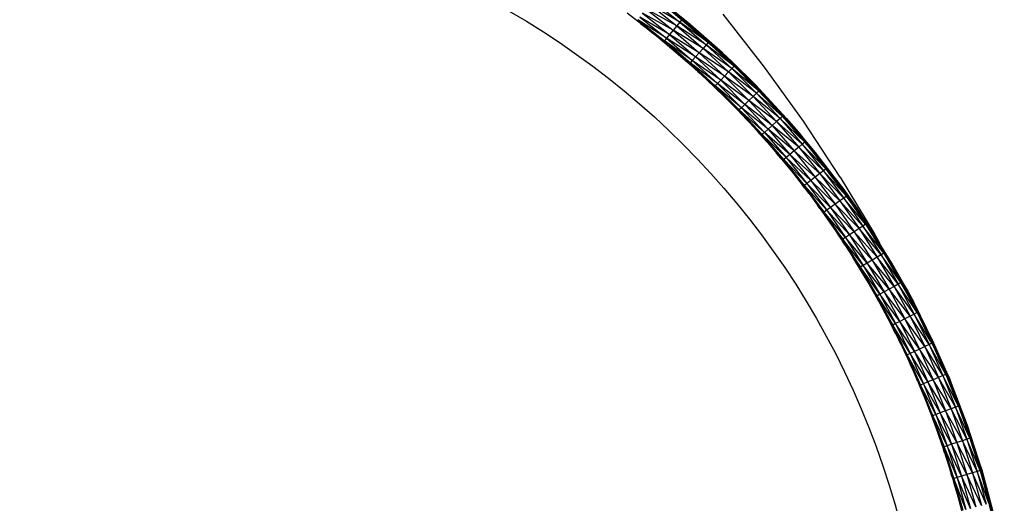
# Model space of a CAD drawing. Units: millimetres. Extents: x 327 to 826, y 401 to 2809.
# Drawn here: x 567 to 700, y 734 to 799 of the extents above; entities that cross this region are included whole.
import ezdxf

# ---------------------------------------------------------------- set-up
doc = ezdxf.new("R2010")
doc.units = ezdxf.units.MM
doc.header["$LTSCALE"] = 0.1

msp = doc.modelspace()

# ---------------------------------------------------------------- linework, layer by layer
at = {"lineweight": 30}
for p, q in [((655.92, 798.9), (651.83, 801.32)), ((651.83, 801.32), (655.52, 798.4)), ((652.22, 801.83), (655.92, 798.9)), ((662.89, 793.5), (652.94, 802)), ((653, 802.08), (662.96, 793.57)), ((657.04, 798.85), (653, 802.08)), ((651.58, 797.99), (648.82, 800.1)), ((655.02, 797.79), (650.9, 800.09)), ((650.9, 800.09), (654.54, 797.21)), ((655.52, 798.4), (651.35, 800.69)), ((651.35, 800.69), (655.02, 797.79)), ((657.85, 798.03), (655.15, 800.26)), ((667.4, 792.83), (661.83, 799.96)), ((650.24, 799.23), (651.58, 797.99)), ((650.24, 799.23), (653.85, 796.38)), ((654.13, 796.71), (650.24, 799.23)), ((650.67, 798.68), (650.34, 798.93)), ((654.54, 797.21), (650.51, 799.58)), ((650.51, 799.58), (654.13, 796.71)), ((650.67, 798.68), (651.47, 798.07)), ((655.52, 798.4), (655.02, 797.79)), ((655.92, 798.9), (655.52, 798.4)), ((659.51, 795.83), (655.52, 798.4)), ((655.52, 798.4), (659.09, 795.35)), ((656.19, 799.22), (655.92, 798.9)), ((659.79, 796.14), (655.92, 798.9)), ((655.92, 798.9), (659.51, 795.83)), ((661.72, 794.74), (657.04, 798.85)), ((657.85, 798.03), (657.19, 798.51)), ((651.47, 798.07), (652.12, 797.54)), ((651.58, 797.99), (653.85, 796.38)), ((654.29, 795.8), (651.58, 797.99)), ((652.12, 797.54), (652.59, 797.18)), ((654.54, 797.21), (654.13, 796.71)), ((655.02, 797.79), (654.54, 797.21)), ((658.56, 794.76), (654.54, 797.21)), ((654.54, 797.21), (658.06, 794.19)), ((659.09, 795.35), (655.02, 797.79)), ((655.02, 797.79), (658.56, 794.76)), ((660.49, 795.72), (657.85, 798.03)), ((658.29, 797.43), (659.79, 796.14)), ((658.97, 797.05), (661.72, 794.74)), ((653.41, 796.51), (653.08, 796.78)), ((653.41, 796.51), (654.18, 795.88)), ((654.13, 796.71), (653.85, 796.38)), ((657.34, 793.39), (653.85, 796.38)), ((654.29, 795.8), (653.85, 796.38)), ((657.63, 793.71), (653.85, 796.38)), ((658.06, 794.19), (654.13, 796.71)), ((654.13, 796.71), (657.63, 793.71)), ((654.18, 795.88), (654.84, 795.32)), ((654.29, 795.8), (657.34, 793.39)), ((654.29, 795.8), (656.93, 793.54)), ((659.51, 795.83), (659.09, 795.35)), ((659.79, 796.14), (659.51, 795.83)), ((663.28, 792.93), (659.51, 795.83)), ((659.51, 795.83), (662.98, 792.62)), ((659.66, 796.39), (660.49, 795.72)), ((659.79, 796.14), (662.97, 793.42)), ((659.79, 796.14), (659.8, 796.14)), ((659.79, 796.14), (663.28, 792.93)), ((660.36, 795.8), (660.49, 795.72)), ((660.93, 795.32), (660.49, 795.72)), ((654.84, 795.32), (655.27, 794.95)), ((655.76, 794.54), (656.08, 794.26)), ((658.56, 794.76), (658.06, 794.19)), ((659.09, 795.35), (658.56, 794.76)), ((662.54, 792.16), (658.56, 794.76)), ((658.56, 794.76), (662, 791.59)), ((662.98, 792.62), (659.09, 795.35)), ((659.09, 795.35), (662.54, 792.16)), ((661.72, 794.74), (662.96, 793.57)), ((656.08, 794.26), (656.83, 793.61)), ((657.47, 793.04), (656.83, 793.61)), ((656.93, 793.54), (657.34, 793.39)), ((656.93, 793.54), (660.72, 790.27)), ((656.93, 793.54), (659.5, 791.2)), ((657.63, 793.71), (657.34, 793.39)), ((660.72, 790.27), (657.34, 793.39)), ((661.03, 790.58), (657.34, 793.39)), ((657.9, 792.66), (657.47, 793.04)), ((658.06, 794.19), (657.63, 793.71)), ((661.47, 791.05), (657.63, 793.71)), ((657.63, 793.71), (661.03, 790.58)), ((662, 791.59), (658.06, 794.19)), ((658.06, 794.19), (661.47, 791.05)), ((662.93, 793.47), (662.84, 793.55)), ((662.89, 793.5), (671.9, 784.01)), ((662.96, 793.57), (671.98, 784.08)), ((662.96, 793.57), (665.46, 790.99)), ((662.96, 793.57), (666.17, 790.42)), ((663.28, 792.93), (663.08, 793.3)), ((658.37, 792.23), (658.68, 791.94)), ((658.68, 791.94), (659.41, 791.27)), ((662.54, 792.16), (662, 791.59)), ((662.98, 792.62), (662.54, 792.16)), ((666.33, 789.29), (662.54, 792.16)), ((662.54, 792.16), (665.87, 788.85)), ((663.28, 792.93), (662.98, 792.62)), ((666.52, 789.68), (662.98, 792.62)), ((662.98, 792.62), (666.33, 789.29)), ((663.28, 792.93), (664.31, 792.01)), ((663.28, 792.93), (666.18, 790.03)), ((672.68, 785.49), (667.4, 792.83)), ((660.03, 790.69), (659.41, 791.27)), ((660.72, 790.27), (659.5, 791.2)), ((662.01, 788.79), (659.5, 791.2)), ((660.45, 790.28), (660.03, 790.69)), ((661.03, 790.58), (660.72, 790.27)), ((661.47, 791.05), (661.03, 790.58)), ((664.76, 787.77), (661.03, 790.58)), ((661.03, 790.58), (664.3, 787.32)), ((662, 791.59), (661.47, 791.05)), ((665.3, 788.3), (661.47, 791.05)), ((661.47, 791.05), (664.76, 787.77)), ((665.87, 788.85), (662, 791.59)), ((662, 791.59), (665.3, 788.3)), ((665.57, 790.89), (664.9, 791.54)), ((665.26, 791.16), (665.57, 790.89)), ((665.57, 790.89), (665.87, 790.52)), ((665.57, 790.89), (668, 788.36)), ((670.4, 785.88), (666.17, 790.42)), ((660.72, 790.27), (662.01, 788.79)), ((660.72, 790.27), (663.98, 787.02)), ((664.3, 787.32), (660.72, 790.27)), ((661.22, 789.54), (660.91, 789.85)), ((661.22, 789.54), (661.93, 788.85)), ((666.33, 789.29), (665.87, 788.85)), ((666.62, 789.57), (666.33, 789.29)), ((669.83, 786.15), (666.33, 789.29)), ((666.33, 789.29), (669.52, 785.87)), ((661.93, 788.85), (662.54, 788.24)), ((662.01, 788.79), (663.98, 787.02)), ((664.45, 786.3), (662.01, 788.79)), ((662.54, 788.24), (662.94, 787.84)), ((664.76, 787.77), (664.3, 787.32)), ((665.3, 788.3), (664.76, 787.77)), ((668.45, 784.91), (664.76, 787.77)), ((664.76, 787.77), (667.89, 784.41)), ((665.87, 788.85), (665.3, 788.3)), ((669.04, 785.44), (665.3, 788.3)), ((665.3, 788.3), (668.45, 784.91)), ((669.52, 785.87), (665.87, 788.85)), ((665.87, 788.85), (669.04, 785.44)), ((667.42, 788.88), (668, 788.36)), ((667.87, 788.26), (669.83, 786.15)), ((668, 788.36), (670.4, 785.88)), ((670.18, 785.98), (668, 788.36)), ((663.69, 787.07), (663.38, 787.39)), ((663.69, 787.07), (664.37, 786.37)), ((664.3, 787.32), (663.98, 787.02)), ((667.09, 783.69), (663.98, 787.02)), ((664.45, 786.3), (663.98, 787.02)), ((667.41, 783.98), (663.98, 787.02)), ((667.89, 784.41), (664.3, 787.32)), ((664.3, 787.32), (667.41, 783.98)), ((664.37, 786.37), (664.97, 785.73)), ((664.45, 786.3), (667.09, 783.69)), ((664.45, 786.3), (666.81, 783.75)), ((664.97, 785.73), (665.35, 785.32)), ((669.04, 785.44), (668.45, 784.91)), ((669.52, 785.87), (669.04, 785.44)), ((672.52, 782.39), (669.04, 785.44)), ((669.04, 785.44), (672.03, 781.98)), ((669.83, 786.15), (669.52, 785.87)), ((672.85, 782.66), (669.52, 785.87)), ((669.52, 785.87), (672.52, 782.39)), ((669.83, 786.15), (669.95, 786.07)), ((669.83, 786.15), (672.26, 783.55)), ((669.83, 786.15), (672.85, 782.66)), ((670.4, 785.88), (671.98, 784.08)), ((677.66, 777.94), (672.68, 785.49)), ((665.79, 784.86), (666.08, 784.54)), ((666.08, 784.54), (666.74, 783.81)), ((667.33, 783.15), (666.74, 783.81)), ((666.81, 783.75), (667.09, 783.69)), ((666.81, 783.75), (670.01, 780.3)), ((666.81, 783.75), (669.1, 781.13)), ((667.41, 783.98), (667.09, 783.69)), ((670.01, 780.3), (667.09, 783.69)), ((670.35, 780.58), (667.09, 783.69)), ((667.89, 784.41), (667.41, 783.98)), ((670.84, 780.99), (667.41, 783.98)), ((667.41, 783.98), (670.35, 780.58)), ((668.45, 784.91), (667.89, 784.41)), ((671.42, 781.47), (667.89, 784.41)), ((667.89, 784.41), (670.84, 780.99)), ((672.03, 781.98), (668.45, 784.91)), ((668.45, 784.91), (671.42, 781.47)), ((672.02, 783.86), (671.74, 784.18)), ((679.87, 773.63), (671.9, 784.01)), ((679.95, 773.69), (671.98, 784.08)), ((674.32, 781.25), (671.98, 784.08)), ((671.98, 784.08), (678, 776.44)), ((667.69, 782.74), (667.33, 783.15)), ((672.52, 782.39), (672.03, 781.98)), ((672.85, 782.66), (672.52, 782.39)), ((675.59, 779.2), (672.52, 782.39)), ((672.52, 782.39), (675.39, 778.8)), ((672.74, 782.92), (672.85, 782.66)), ((673.49, 781.94), (672.85, 782.66)), ((672.85, 782.66), (675.05, 779.91)), ((668.11, 782.26), (668.4, 781.93)), ((668.4, 781.93), (669.04, 781.19)), ((669.61, 780.51), (669.04, 781.19)), ((670.01, 780.3), (669.1, 781.13)), ((671.31, 778.45), (669.1, 781.13)), ((670.84, 780.99), (670.35, 780.58)), ((671.42, 781.47), (670.84, 780.99)), ((674.26, 777.93), (670.84, 780.99)), ((670.84, 780.99), (673.66, 777.47)), ((672.03, 781.98), (671.42, 781.47)), ((674.89, 778.41), (671.42, 781.47)), ((671.42, 781.47), (674.26, 777.93)), ((675.39, 778.8), (672.03, 781.98)), ((672.03, 781.98), (674.89, 778.41)), ((674.87, 780.4), (673.79, 781.73)), ((678, 776.44), (674.32, 781.25)), ((669.96, 780.09), (669.61, 780.51)), ((670.35, 780.58), (670.01, 780.3)), ((672.81, 776.81), (670.01, 780.3)), ((670.01, 780.3), (671.31, 778.45)), ((673.15, 777.07), (670.01, 780.3)), ((673.66, 777.47), (670.35, 780.58)), ((670.35, 780.58), (673.15, 777.07)), ((674.87, 780.4), (674.43, 780.89)), ((674.87, 780.4), (675.19, 779.9)), ((677.01, 777.62), (674.87, 780.4)), ((670.36, 779.6), (670.65, 779.25)), ((670.65, 779.25), (671.26, 778.5)), ((671.26, 778.5), (671.81, 777.8)), ((672.81, 776.81), (671.31, 778.45)), ((673.45, 775.7), (671.31, 778.45)), ((674.89, 778.41), (674.26, 777.93)), ((675.39, 778.8), (674.89, 778.41)), ((678.13, 775.11), (674.89, 778.41)), ((674.89, 778.41), (677.61, 774.74)), ((675.71, 779.05), (675.39, 778.8)), ((678.48, 775.36), (675.39, 778.8)), ((675.39, 778.8), (678.13, 775.11)), ((671.81, 777.8), (672.14, 777.38)), ((673.15, 777.07), (672.81, 776.81)), ((673.66, 777.47), (673.15, 777.07)), ((676.35, 773.84), (673.15, 777.07)), ((673.15, 777.07), (675.83, 773.47)), ((674.26, 777.93), (673.66, 777.47)), ((676.97, 774.28), (673.66, 777.47)), ((673.66, 777.47), (676.35, 773.84)), ((677.61, 774.74), (674.26, 777.93)), ((674.26, 777.93), (676.97, 774.28)), ((676.51, 778.18), (677.01, 777.62)), ((676.56, 777.94), (678.48, 775.36)), ((678.15, 776.04), (677.01, 777.62)), ((677.66, 777.94), (682.33, 770.19)), ((672.81, 776.51), (672.54, 776.87)), ((673.45, 775.7), (672.81, 776.81)), ((675.47, 773.21), (672.81, 776.81)), ((675.83, 773.47), (672.81, 776.81)), ((672.81, 776.51), (673.4, 775.75)), ((673.4, 775.75), (673.94, 775.03)), ((673.45, 775.7), (675.47, 773.21)), ((673.45, 775.7), (675.5, 772.9)), ((678, 776.44), (679.95, 773.69)), ((673.94, 775.03), (674.25, 774.6)), ((677.61, 774.74), (676.97, 774.28)), ((678.13, 775.11), (677.61, 774.74)), ((680.73, 771.32), (677.61, 774.74)), ((677.61, 774.74), (680.2, 770.97)), ((678.48, 775.36), (678.13, 775.11)), ((681.08, 771.56), (678.13, 775.11)), ((678.13, 775.11), (680.73, 771.32)), ((680.41, 772.74), (678.48, 775.36)), ((678.48, 775.36), (681.08, 771.56)), ((678.74, 775.1), (678.48, 775.36)), ((674.9, 773.71), (674.63, 774.09)), ((674.9, 773.71), (675.46, 772.93)), ((675.83, 773.47), (675.47, 773.21)), ((678.01, 769.53), (675.47, 773.21)), ((675.5, 772.9), (675.47, 773.21)), ((678.37, 769.77), (675.47, 773.21)), ((676.35, 773.84), (675.83, 773.47)), ((678.91, 770.12), (675.83, 773.47)), ((675.83, 773.47), (678.37, 769.77)), ((676.97, 774.28), (676.35, 773.84)), ((679.54, 770.54), (676.35, 773.84)), ((676.35, 773.84), (678.91, 770.12)), ((680.2, 770.97), (676.97, 774.28)), ((676.97, 774.28), (679.54, 770.54)), ((679.99, 773.43), (679.74, 773.8)), ((679.87, 773.63), (686.7, 762.48)), ((679.95, 773.69), (686.79, 762.53)), ((684.65, 766.3), (679.95, 773.69)), ((681.45, 771.45), (679.95, 773.69)), ((675.46, 772.93), (675.98, 772.2)), ((675.5, 772.9), (678.01, 769.53)), ((675.5, 772.9), (677.48, 770.03)), ((675.98, 772.2), (676.28, 771.76)), ((681.08, 771.56), (681.07, 771.67)), ((676.64, 771.24), (676.9, 770.86)), ((676.9, 770.86), (677.44, 770.06)), ((679.54, 770.54), (678.91, 770.12)), ((680.2, 770.97), (679.54, 770.54)), ((682.64, 767.11), (679.54, 770.54)), ((679.54, 770.54), (681.97, 766.7)), ((680.73, 771.32), (680.2, 770.97)), ((683.19, 767.44), (680.2, 770.97)), ((680.2, 770.97), (682.64, 767.11)), ((681.08, 771.56), (680.73, 771.32)), ((683.43, 767.83), (680.73, 771.32)), ((680.73, 771.32), (683.19, 767.44)), ((681.08, 771.56), (681.48, 771)), ((681.08, 771.56), (682.75, 768.93)), ((684.65, 766.3), (681.45, 771.45)), ((682.94, 768.94), (681.46, 771.24)), ((677.44, 770.06), (677.95, 769.29)), ((677.48, 770.03), (678.01, 769.53)), ((677.48, 770.03), (680.4, 765.75)), ((677.48, 770.03), (679.37, 767.11)), ((678.23, 768.87), (677.95, 769.29)), ((678.37, 769.77), (678.01, 769.53)), ((680.4, 765.75), (678.01, 769.53)), ((680.77, 765.97), (678.01, 769.53)), ((678.91, 770.12), (678.37, 769.77)), ((681.32, 766.31), (678.37, 769.77)), ((678.37, 769.77), (680.77, 765.97)), ((681.97, 766.7), (678.91, 770.12)), ((678.91, 770.12), (681.32, 766.31)), ((682.33, 770.19), (683.01, 768.94)), ((682.42, 769.67), (682.94, 768.94)), ((678.57, 768.34), (678.82, 767.95)), ((678.82, 767.95), (679.34, 767.14)), ((684.75, 765.94), (682.94, 768.94)), ((682.94, 768.94), (683.19, 768.41)), ((683.53, 767.65), (683.19, 767.44)), ((679.34, 767.14), (679.82, 766.35)), ((680.4, 765.75), (679.37, 767.11)), ((681.17, 764.14), (679.37, 767.11)), ((680.09, 765.92), (679.82, 766.35)), ((681.97, 766.7), (681.32, 766.31)), ((682.64, 767.11), (681.97, 766.7)), ((684.94, 763.16), (681.97, 766.7)), ((681.97, 766.7), (684.26, 762.78)), ((683.19, 767.44), (682.64, 767.11)), ((685.5, 763.47), (682.64, 767.11)), ((682.64, 767.11), (684.94, 763.16)), ((685.87, 763.68), (683.19, 767.44)), ((683.19, 767.44), (685.5, 763.47)), ((684.05, 766.81), (685.87, 763.68)), ((684.75, 765.94), (684.39, 766.46)), ((680.77, 765.97), (680.4, 765.75)), ((682.65, 761.88), (680.4, 765.75)), ((680.4, 765.75), (681.17, 764.14)), ((683.03, 762.09), (680.4, 765.75)), ((680.42, 765.38), (680.67, 764.96)), ((681.32, 766.31), (680.77, 765.97)), ((683.6, 762.41), (680.77, 765.97)), ((680.77, 765.97), (683.03, 762.09)), ((684.26, 762.78), (681.32, 766.31)), ((681.32, 766.31), (683.6, 762.41)), ((686.79, 762.53), (684.65, 766.3)), ((685.26, 765.04), (684.75, 765.94)), ((680.67, 764.96), (681.15, 764.16)), ((681.15, 764.16), (681.61, 763.37)), ((682.65, 761.88), (681.17, 764.14)), ((681.17, 764.14), (682.89, 761.12)), ((685.87, 763.68), (685.5, 763.47)), ((687.35, 761.13), (685.87, 763.68)), ((685.87, 763.68), (688.05, 759.61)), ((686.34, 763.07), (685.87, 763.68)), ((681.61, 763.37), (681.86, 762.92)), ((682.18, 762.37), (682.41, 761.95)), ((683.6, 762.41), (683.03, 762.09)), ((684.26, 762.78), (683.6, 762.41)), ((686.4, 758.77), (683.6, 762.41)), ((683.6, 762.41), (685.72, 758.43)), ((684.94, 763.16), (684.26, 762.78)), ((687.1, 759.13), (684.26, 762.78)), ((684.26, 762.78), (686.4, 758.77)), ((685.5, 763.47), (684.94, 763.16)), ((687.67, 759.42), (684.94, 763.16)), ((684.94, 763.16), (687.1, 759.13)), ((688.05, 759.61), (685.5, 763.47)), ((685.5, 763.47), (687.67, 759.42)), ((686.76, 762.36), (686.66, 762.56)), ((686.7, 762.48), (692.34, 750.67)), ((686.79, 762.53), (692.43, 750.71)), ((686.79, 762.53), (687.6, 761.01)), ((686.79, 762.53), (690.29, 755.57)), ((682.87, 761.13), (682.41, 761.95)), ((683.03, 762.09), (682.65, 761.88)), ((684.76, 757.93), (682.65, 761.88)), ((682.89, 761.12), (682.65, 761.88)), ((685.15, 758.13), (682.65, 761.88)), ((682.87, 761.13), (683.32, 760.31)), ((682.89, 761.12), (684.76, 757.93)), ((682.89, 761.12), (684.52, 758.04)), ((685.72, 758.43), (683.03, 762.09)), ((683.03, 762.09), (685.15, 758.13)), ((690.29, 755.57), (687.6, 761.01)), ((683.32, 760.31), (683.55, 759.87)), ((688.12, 759.79), (687.98, 760.05)), ((688.12, 759.79), (688.04, 759.93)), ((688.11, 759.78), (688.12, 759.79)), ((689.68, 756.65), (688.12, 759.79)), ((683.85, 759.31), (684.06, 758.9)), ((684.06, 758.9), (684.51, 758.05)), ((685.72, 758.43), (685.15, 758.13)), ((686.4, 758.77), (685.72, 758.43)), ((688.39, 754.69), (685.72, 758.43)), ((685.72, 758.43), (687.7, 754.37)), ((687.1, 759.13), (686.4, 758.77)), ((689.1, 755.02), (686.4, 758.77)), ((686.4, 758.77), (688.39, 754.69)), ((687.67, 759.42), (687.1, 759.13)), ((689.68, 755.29), (687.1, 759.13)), ((687.1, 759.13), (689.1, 755.02)), ((688.05, 759.61), (687.67, 759.42)), ((689.98, 755.61), (687.67, 759.42)), ((687.67, 759.42), (689.68, 755.29)), ((688.05, 759.61), (688.06, 759.64)), ((688.05, 759.61), (688.24, 759.26)), ((688.05, 759.61), (689.21, 757.22)), ((684.51, 758.05), (684.93, 757.21)), ((684.52, 758.04), (686.72, 753.91)), ((684.52, 758.04), (684.76, 757.93)), ((684.52, 758.04), (686.07, 754.93)), ((685.15, 758.13), (684.76, 757.93)), ((686.72, 753.91), (684.76, 757.93)), ((687.12, 754.1), (684.76, 757.93)), ((685.15, 756.78), (684.93, 757.21)), ((687.7, 754.37), (685.15, 758.13)), ((685.15, 758.13), (687.12, 754.1)), ((689.15, 757.61), (689.68, 756.65)), ((685.44, 756.2), (685.65, 755.76)), ((685.65, 755.76), (686.06, 754.92)), ((691.14, 753.46), (689.68, 756.65)), ((689.83, 756.17), (689.68, 756.65)), ((686.06, 754.92), (686.45, 754.08)), ((686.72, 753.91), (686.07, 754.93)), ((686.07, 754.93), (687.52, 751.77)), ((687.7, 754.37), (687.12, 754.1)), ((688.39, 754.69), (687.7, 754.37)), ((690.23, 750.54), (687.7, 754.37)), ((687.7, 754.37), (689.53, 750.24)), ((689.1, 755.02), (688.39, 754.69)), ((690.95, 750.84), (688.39, 754.69)), ((688.39, 754.69), (690.23, 750.54)), ((689.68, 755.29), (689.1, 755.02)), ((691.54, 751.09), (689.1, 755.02)), ((689.1, 755.02), (690.95, 750.84)), ((690.05, 755.46), (689.68, 755.29)), ((691.93, 751.25), (689.68, 755.29)), ((689.68, 755.29), (691.54, 751.09)), ((692.43, 750.71), (690.29, 755.57)), ((690.31, 754.93), (691.93, 751.25)), ((686.45, 754.08), (686.66, 753.64)), ((687.12, 754.1), (686.72, 753.91)), ((686.72, 753.91), (687.52, 751.77)), ((686.72, 753.91), (688.53, 749.82)), ((688.94, 749.99), (686.72, 753.91)), ((686.93, 753.05), (687.14, 752.59)), ((689.53, 750.24), (687.12, 754.1)), ((687.12, 754.1), (688.94, 749.99)), ((691.01, 753.71), (691.14, 753.46)), ((691.04, 753.39), (692.41, 750.46)), ((691.26, 753.19), (691.14, 753.46)), ((687.14, 752.59), (687.51, 751.76)), ((687.51, 751.76), (687.89, 750.89)), ((687.52, 751.77), (688.53, 749.82)), ((687.52, 751.77), (688.88, 748.56)), ((687.89, 750.89), (688.08, 750.45)), ((690.23, 750.54), (689.53, 750.24)), ((690.95, 750.84), (690.23, 750.54)), ((692.65, 746.6), (690.23, 750.54)), ((690.23, 750.54), (691.91, 746.32)), ((691.54, 751.09), (690.95, 750.84)), ((693.25, 746.82), (690.95, 750.84)), ((690.95, 750.84), (692.65, 746.6)), ((691.93, 751.25), (691.54, 751.09)), ((693.64, 746.97), (691.54, 751.09)), ((691.54, 751.09), (693.25, 746.82)), ((691.93, 751.25), (692.98, 748.85)), ((691.93, 751.25), (692.45, 750.35)), ((691.93, 751.25), (693.64, 746.97)), ((692.37, 750.59), (692.28, 750.79)), ((692.34, 750.67), (696.71, 738.34)), ((692.43, 750.71), (696.8, 738.37)), ((694.87, 744.35), (692.43, 750.71)), ((692.71, 750.02), (692.43, 750.71)), ((688.33, 749.86), (688.52, 749.41)), ((688.52, 749.41), (688.88, 748.54)), ((688.94, 749.99), (688.53, 749.82)), ((690.19, 745.67), (688.53, 749.82)), ((688.88, 748.56), (688.53, 749.82)), ((690.6, 745.82), (688.53, 749.82)), ((689.53, 750.24), (688.94, 749.99)), ((691.2, 746.05), (688.94, 749.99)), ((688.94, 749.99), (690.6, 745.82)), ((691.91, 746.32), (689.53, 750.24)), ((689.53, 750.24), (691.2, 746.05)), ((694.87, 744.35), (692.71, 750.02)), ((688.88, 748.56), (690.19, 745.67)), ((688.88, 748.56), (690.15, 745.33)), ((688.88, 748.54), (689.22, 747.68)), ((689.22, 747.68), (689.4, 747.22)), ((693.8, 746.98), (693.43, 747.91)), ((689.64, 746.62), (689.81, 746.18)), ((692.65, 746.6), (691.91, 746.32)), ((693.25, 746.82), (692.65, 746.6)), ((694.79, 742.5), (692.65, 746.6)), ((692.65, 746.6), (694.19, 742.29)), ((693.64, 746.97), (693.25, 746.82)), ((695.16, 742.7), (693.25, 746.82)), ((693.25, 746.82), (694.79, 742.5)), ((693.6, 747.43), (693.8, 746.98)), ((693.64, 746.97), (693.65, 746.97)), ((693.64, 746.97), (693.68, 746.88)), ((693.64, 746.97), (694.27, 745.22)), ((693.76, 746.98), (693.8, 746.98)), ((694.99, 743.68), (693.8, 746.98)), ((689.81, 746.18), (690.15, 745.3)), ((690.15, 745.33), (690.19, 745.67)), ((690.15, 745.33), (691.7, 741.45)), ((690.15, 745.33), (691.32, 742.05)), ((690.15, 745.3), (690.47, 744.42)), ((690.6, 745.82), (690.19, 745.67)), ((691.7, 741.45), (690.19, 745.67)), ((692.11, 741.59), (690.19, 745.67)), ((691.2, 746.05), (690.6, 745.82)), ((692.72, 741.8), (690.6, 745.82)), ((690.6, 745.82), (692.11, 741.59)), ((691.91, 746.32), (691.2, 746.05)), ((693.44, 742.04), (691.2, 746.05)), ((691.2, 746.05), (692.72, 741.8)), ((694.19, 742.29), (691.91, 746.32)), ((691.91, 746.32), (693.44, 742.04)), ((690.47, 744.42), (690.64, 743.96)), ((694.53, 744.81), (694.99, 743.68)), ((696.74, 738.58), (694.87, 744.35)), ((696.8, 738.37), (694.87, 744.35)), ((695.83, 741.13), (694.99, 743.68)), ((695.07, 743.29), (694.99, 743.68)), ((690.85, 743.36), (691.02, 742.89)), ((691.02, 742.89), (691.33, 742.01)), ((694.79, 742.5), (694.19, 742.29)), ((695.19, 742.63), (694.79, 742.5)), ((696.58, 738.24), (694.79, 742.5)), ((694.79, 742.5), (696.18, 738.12)), ((695.25, 742.44), (696.58, 738.24)), ((691.32, 742.05), (693.04, 737.19)), ((691.32, 742.05), (691.7, 741.45)), ((691.32, 742.05), (692.4, 738.75)), ((691.33, 742.01), (691.63, 741.11)), ((691.78, 740.66), (691.63, 741.11)), ((692.11, 741.59), (691.7, 741.45)), ((693.04, 737.19), (691.7, 741.45)), ((693.46, 737.31), (691.7, 741.45)), ((692.72, 741.8), (692.11, 741.59)), ((694.08, 737.5), (692.11, 741.59)), ((692.11, 741.59), (693.46, 737.31)), ((693.44, 742.04), (692.72, 741.8)), ((694.81, 737.71), (692.72, 741.8)), ((692.72, 741.8), (694.08, 737.5)), ((694.19, 742.29), (693.44, 742.04)), ((695.56, 737.93), (693.44, 742.04)), ((693.44, 742.04), (694.81, 737.71)), ((696.18, 738.12), (694.19, 742.29)), ((694.19, 742.29), (695.56, 737.93)), ((691.97, 740.06), (692.12, 739.59)), ((692.12, 739.59), (692.41, 738.7)), ((692.4, 738.75), (693.04, 737.19)), ((692.4, 738.75), (693.39, 735.41)), ((692.41, 738.7), (692.68, 737.78)), ((696.28, 739.55), (696.58, 738.24)), ((696.76, 738.13), (696.63, 738.56)), ((696.68, 738.4), (696.75, 738.17)), ((699.76, 725.62), (696.71, 738.34)), ((696.8, 738.37), (696.74, 738.58)), ((696.8, 738.37), (699.86, 725.64)), ((696.8, 738.37), (698.33, 732.73)), ((696.8, 738.37), (697.58, 735.22)), ((692.82, 737.34), (692.68, 737.78)), ((693.46, 737.31), (693.04, 737.19)), ((693.04, 737.19), (693.39, 735.41)), ((693.04, 737.19), (694.23, 732.88)), ((694.66, 732.98), (693.04, 737.19)), ((694.08, 737.5), (693.46, 737.31)), ((695.28, 733.14), (693.46, 737.31)), ((693.46, 737.31), (694.66, 732.98)), ((694.81, 737.71), (694.08, 737.5)), ((696.01, 733.33), (694.08, 737.5)), ((694.08, 737.5), (695.28, 733.14)), ((695.56, 737.93), (694.81, 737.71)), ((696.78, 733.53), (694.81, 737.71)), ((694.81, 737.71), (696.01, 733.33)), ((696.18, 738.12), (695.56, 737.93)), ((697.4, 733.69), (695.56, 737.93)), ((695.56, 737.93), (696.78, 733.53)), ((696.58, 738.24), (696.18, 738.12)), ((697.78, 733.86), (696.18, 738.12)), ((696.18, 738.12), (697.4, 733.69)), ((696.94, 737.38), (696.58, 738.24)), ((696.58, 738.24), (697.26, 736.04)), ((696.58, 738.24), (697.74, 734.05)), ((693, 736.73), (693.14, 736.24)), ((693.14, 736.24), (693.39, 735.36)), ((693.39, 735.41), (694.23, 732.88)), ((693.39, 735.41), (694.28, 732.05)), ((693.39, 735.36), (693.65, 734.42)), ((693.65, 734.42), (693.76, 733.99)), ((698.01, 733.61), (697.46, 735.65)), ((697.74, 734.48), (698.01, 733.61))]:
    msp.add_line(p, q, dxfattribs=at)
msp.add_circle((576.87, 702.82), 112.47, dxfattribs=at)

doc.saveas('drawing.dxf')
